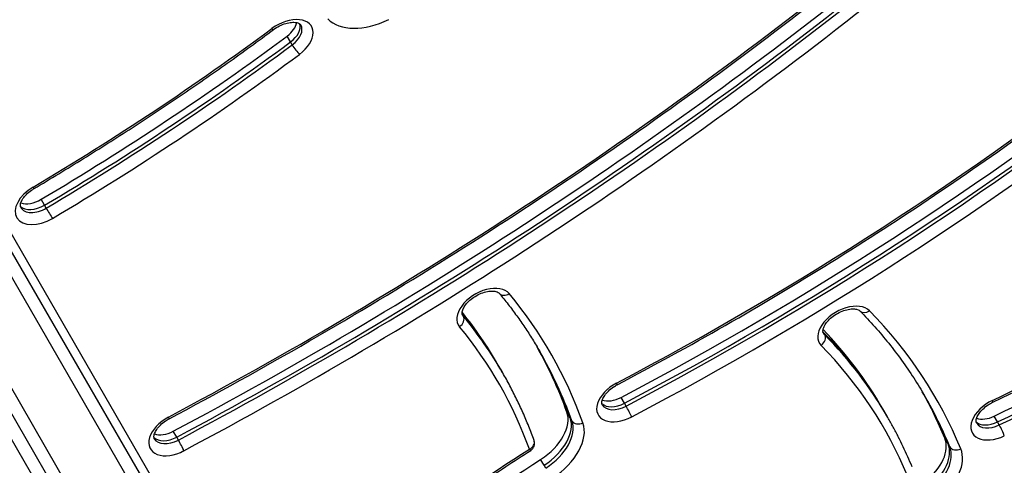
# Model space of a CAD drawing. Units: millimetres. Extents: x -4845 to 4143, y -4297 to 3009.
# Drawn here: x -1932 to -1702, y -730 to -626 of the extents above; entities that cross this region are included whole.
import ezdxf

# ---------------------------------------------------------------- set-up
doc = ezdxf.new("R2010")
doc.units = ezdxf.units.MM
doc.header["$LTSCALE"] = 100
doc.layers.add('SW_Toestellen', color=2, linetype='Continuous')

msp = doc.modelspace()

# ---------------------------------------------------------------- linework, layer by layer
at = {"layer": 'SW_Toestellen'}
for p, q in [((-1834.14, -849.21), (-2101.09, -386.85)), ((-1868.93, -631.01), (-1869.71, -629.64)), ((-1868.53, -631.69), (-1868.93, -631.01)), ((-1928.24, -734.24), (-1975.05, -653.16)), ((-1928.24, -734.24), (-1975.05, -653.16)), ((-1926.43, -669.19), (-1927.22, -667.82)), ((-1926.04, -669.87), (-1926.43, -669.19)), ((-1848.62, -828.13), (-1936.78, -675.44)), ((-1939.21, -677.23), (-1851.06, -829.91)), ((-1939.21, -677.23), (-1851.06, -829.91)), ((-1953.23, -684.94), (-1865.08, -837.63)), ((-1862.32, -836.41), (-1950.47, -683.73)), ((-1862.32, -836.41), (-1950.47, -683.73)), ((-1828.53, -695.15), (-1828.79, -694.71)), ((-1744.05, -699.45), (-1744.44, -698.78)), ((-1819.71, -707.71), (-1820.5, -706.35)), ((-1819.32, -708.39), (-1819.71, -707.71)), ((-1790.85, -715.51), (-1791.63, -714.15)), ((-1790.45, -716.19), (-1790.85, -715.51)), ((-1803.53, -718.94), (-1804.32, -717.57)), ((-1729.67, -718.17), (-1730.46, -716.81)), ((-1729.28, -718.86), (-1729.67, -718.17)), ((-1803.14, -719.62), (-1803.53, -718.94)), ((-1703.62, -719.9), (-1704.41, -718.53)), ((-1703.23, -720.58), (-1703.62, -719.9)), ((-1895.54, -723.43), (-1896.33, -722.07)), ((-1895.15, -724.12), (-1895.54, -723.43)), ((-1715.19, -725.01), (-1715.98, -723.64)), ((-1714.8, -725.69), (-1715.19, -725.01)), ((-1809.66, -730.03), (-1810.45, -728.67)), ((-1809.26, -730.71), (-1809.66, -730.03))]:
    msp.add_line(p, q, dxfattribs=at)
msp.add_arc((-1813.87, -724.88), 2, 303.17, 19.7914, dxfattribs=at)
for centre, major_axis, ratio, start_param, end_param in [((-2063.93, -356.83), (-558.89, -322.68), 0.615661, 1.513757, 1.803992), ((-2065.9, -353.41), (-569.29, -328.68), 0.615661, 1.513757, 1.803992), ((-2065.11, -354.78), (569.29, 328.68), 0.615661, 4.65535, 4.945585), ((-2065.11, -354.78), (569.29, 328.68), 0.615661, 4.65535, 4.945585), ((-2064.72, -355.46), (-569.29, -328.68), 0.615661, 1.513757, 1.803992), ((-2063.93, -356.83), (571.02, 329.68), 0.615661, 4.65535, 4.945585), ((-1804.92, -416.91), (-436.7, -252.13), 0.615661, 1.446949, 1.795052), ((-1870.05, -630.89), (6.06, 3.5), 0.615661, 4.897313, 8.038906), ((-1848.86, -617.57), (-12.12, -7), 0.615661, 0.152362, 1.455545), ((-1806.89, -413.5), (-447.09, -258.13), 0.615661, 1.446949, 1.795052), ((-1806.1, -414.86), (447.09, 258.13), 0.615661, 4.588542, 4.936645), ((-1806.1, -414.86), (447.09, 258.13), 0.615661, 4.588542, 4.936645), ((-2059.3, -453.81), (-348.82, -201.39), 0.615661, 1.588586, 1.755721), ((-1874.07, -626.5), (1.19, -1.61), 0.144893, 5.6116, 6.283185), ((-1872.02, -627.48), (-4.33, -2.5), 0.615661, 1.755721, 2.663315), ((-1871.24, -628.85), (4.33, 2.5), 0.615661, 4.897313, 6.12311), ((-1871.24, -628.85), (4.33, 2.5), 0.615661, 4.897313, 6.12311), ((-1870.84, -629.53), (4.33, 2.5), 0.615661, 4.897313, 6.283185), ((-1805.7, -415.54), (-447.09, -258.13), 0.615661, 1.446949, 1.795052), ((-2061.27, -450.39), (-359.21, -207.39), 0.615661, 1.588586, 1.755721), ((-2060.48, -451.76), (359.21, 207.39), 0.615661, 4.730179, 4.897313), ((-2060.48, -451.76), (359.21, 207.39), 0.615661, 4.730179, 4.897313), ((-2060.09, -452.44), (-359.21, -207.39), 0.615661, 1.588586, 1.755721), ((-1867.61, -632.55), (-1.19, 1.61), 0.144893, 0.899211, 2.470008), ((-1917.37, -432.38), (-427.71, -246.94), 0.615661, 1.50752, 1.798938), ((-2059.3, -453.81), (360.94, 208.39), 0.615661, 4.730179, 4.897313), ((-1919.34, -428.97), (-438.1, -252.94), 0.615661, 1.50752, 1.798938), ((-1918.56, -430.33), (438.1, 252.94), 0.615661, 4.649112, 4.940531), ((-1918.56, -430.33), (438.1, 252.94), 0.615661, 4.649112, 4.940531), ((-1918.16, -431.01), (-438.1, -252.94), 0.615661, 1.50752, 1.798938), ((-1917.37, -432.38), (439.84, 253.94), 0.615661, 4.649112, 4.940531), ((-1926.86, -668.61), (-6.06, -3.5), 0.615661, 4.730179, 7.871771), ((-1929.91, -663.58), (1.02, -1.72), 0.014018, 5.619883, 6.283185), ((-1928.05, -666.57), (-4.33, -2.5), 0.615661, 0.160076, 1.588586), ((-1928.05, -666.57), (-4.33, -2.5), 0.615661, 0.160076, 1.588586), ((-1927.65, -667.25), (-4.33, -2.5), 0.615661, 0, 1.588586), ((-1928.83, -665.2), (-4.33, -2.5), 0.615661, 0.478278, 1.588586), ((-1925.39, -670.92), (1.02, -1.72), 0.014018, 4.049087, 5.619883), ((-1823.6, -693.75), (6.06, 3.5), 0.615661, 0.103578, 3.245171), ((-1818.58, -688.52), (-1.54, -1.27), 0.783787, 0, 1.439223), ((-2037.27, -836.05), (229.13, 132.29), 0.615661, 6.172766, 6.386764), ((-1739.23, -697.93), (6.06, 3.5), 0.615661, 0.156953, 3.298546), ((-1830.19, -696.25), (1.54, 1.27), 0.783787, 4.580816, 6.151612), ((-2039.24, -832.63), (218.73, 126.29), 0.615661, 0, 0.094378), ((-2038.45, -834), (218.73, 126.29), 0.615661, 0, 0.102371), ((-2038.45, -834), (218.73, 126.29), 0.615661, 0, 0.102371), ((-1824.38, -692.38), (-4.33, -2.5), 0.615661, 0, 0.103578), ((-2038.06, -834.68), (218.73, 126.29), 0.615661, 0, 0.103578), ((-1734.36, -692.53), (-1.43, -1.4), 0.778325, 0, 1.373336), ((-1946.17, -845.9), (228.07, 131.67), 0.615661, 6.201319, 6.440138), ((-2037.27, -836.05), (217, 125.29), 0.615661, 6.172766, 6.386764), ((-1745.66, -700.61), (1.43, 1.4), 0.778325, 4.514929, 6.085725), ((-1947.35, -843.85), (217.67, 125.67), 0.615661, 0, 0.156891), ((-1947.35, -843.85), (217.67, 125.67), 0.615661, 0, 0.156891), ((-1948.14, -842.48), (217.67, 125.67), 0.615661, 0, 0.149446), ((-1740.01, -696.57), (-4.33, -2.5), 0.615661, 0, 0.156953), ((-1946.95, -844.53), (217.67, 125.67), 0.615661, 0, 0.156953), ((-1946.17, -845.9), (215.94, 124.67), 0.615661, 6.201319, 6.440138), ((-2039.24, -832.63), (227.39, 131.29), 0.615661, 6.172766, 6.27585), ((-2038.45, -834), (227.39, 131.29), 0.615661, 6.172766, 6.28074), ((-2038.45, -834), (227.39, 131.29), 0.615661, 6.172766, 6.28074), ((-2038.06, -834.68), (227.39, 131.29), 0.615661, 6.172766, 6.283185), ((-1790.93, -714.74), (-6.06, -3.5), 0.615661, 4.649112, 7.790705), ((-1793.48, -709.43), (0.93, -1.77), 0.049829, 0, 0.664197), ((-1948.14, -842.48), (226.34, 130.67), 0.615661, 6.201319, 6.275816), ((-1947.35, -843.85), (226.34, 130.67), 0.615661, 6.201319, 6.280729), ((-1947.35, -843.85), (226.34, 130.67), 0.615661, 6.201319, 6.280729), ((-1792.11, -712.69), (-4.33, -2.5), 0.615661, 0.160076, 1.50752), ((-1792.11, -712.69), (-4.33, -2.5), 0.615661, 0.160076, 1.50752), ((-1791.71, -713.37), (-4.33, -2.5), 0.615661, 0, 1.50752), ((-1792.9, -711.33), (-4.33, -2.5), 0.615661, 0.478278, 1.50752), ((-1946.95, -844.53), (226.34, 130.67), 0.615661, 6.201319, 6.283185), ((-1703.43, -718.99), (-6.06, -3.5), 0.615661, 4.588542, 7.730135), ((-1705.61, -713.49), (0.86, -1.8), 0.097343, 0, 0.666959), ((-1815.06, -722.83), (10.39, 6), 0.615661, 4.802105, 6.172766), ((-1789.95, -717.32), (-0.93, 1.77), 0.049829, 3.80579, 5.376586), ((-1895.65, -722.68), (-6.06, -3.5), 0.615661, 4.65535, 7.796943), ((-1898.24, -717.39), (0.94, -1.77), 0.044923, 0, 0.664015), ((-1814.27, -724.2), (10.39, 6), 0.615661, 4.802105, 6.172766), ((-1814.27, -724.2), (10.39, 6), 0.615661, 4.802105, 6.172766), ((-1813.87, -724.88), (10.39, 6), 0.615661, 4.802105, 6.172766), ((-1813.09, -726.24), (12.12, 7), 0.615661, 4.802105, 6.172766), ((-1801.35, -718.74), (-1.88, -0.68), 0.783212, 0.140119, 1.710916), ((-1704.62, -716.94), (-4.33, -2.5), 0.615661, 0.160076, 1.446949), ((-1704.62, -716.94), (-4.33, -2.5), 0.615661, 0.160076, 1.446949), ((-1704.22, -717.63), (-4.33, -2.5), 0.615661, 0, 1.446949), ((-1705.4, -715.58), (-4.33, -2.5), 0.615661, 0.478278, 1.446949), ((-1897.62, -719.26), (-4.33, -2.5), 0.615661, 0.478278, 1.513757), ((-1702.83, -721.76), (0.86, -1.8), 0.097343, 0.666959, 2.237755), ((-1896.83, -720.63), (-4.33, -2.5), 0.615661, 0.160076, 1.513757), ((-1896.83, -720.63), (-4.33, -2.5), 0.615661, 0.160076, 1.513757), ((-1896.44, -721.31), (-4.33, -2.5), 0.615661, 0, 1.513757), ((-1894.63, -725.24), (0.94, -1.77), 0.044923, 0.664015, 2.234811), ((-1813.87, -724.88), (1.88, 0.68), 0.783212, 4.852508, 6.283185), ((-1726.64, -729.1), (10.39, 6), 0.615661, 4.952394, 6.201319), ((-1725.85, -730.46), (10.39, 6), 0.615661, 4.952394, 6.201319), ((-1725.85, -730.46), (10.39, 6), 0.615661, 4.952394, 6.201319), ((-2060.06, -413.67), (-556.73, -321.43), 0.615661, 1.552141, 1.660512), ((-1813.87, -724.88), (1.09, -1.67), 0.070602, 5.618004, 6.283185), ((-1725.46, -731.15), (10.39, 6), 0.615661, 4.952394, 6.201319), ((-1724.67, -732.51), (12.12, 7), 0.615661, 4.952394, 6.201319), ((-1713.02, -724.78), (-1.85, -0.76), 0.785372, 0.104288, 1.675084), ((-2062.03, -410.25), (-567.12, -327.43), 0.615661, 1.552141, 1.660512)]:
    msp.add_ellipse(centre, major_axis=major_axis, ratio=ratio, start_param=start_param, end_param=end_param, dxfattribs=at)
for points, knots in [([(-1897.31, -719.15), (-1886.27, -713.29), (-1875.33, -707.22), (-1853.66, -694.69), (-1842.95, -688.24), (-1821.77, -674.96), (-1811.31, -668.14), (-1790.69, -654.16), (-1780.53, -646.99), (-1760.53, -632.35), (-1750.7, -624.87), (-1741.04, -617.24)], [4.65535, 4.65535, 4.65535, 4.65535, 4.713397, 4.713397, 4.771444, 4.771444, 4.8294909, 4.8294909, 4.8875379, 4.8875379, 4.9455849, 4.9455849, 4.9455849, 4.9455849]), ([(-1704.75, -715.29), (-1694.22, -710.25), (-1683.77, -704.96), (-1663.09, -693.92), (-1652.86, -688.17), (-1632.65, -676.25), (-1622.68, -670.08), (-1603.05, -657.33), (-1593.39, -650.75), (-1574.43, -637.23), (-1565.12, -630.29), (-1556.02, -623.18)], [4.5885421, 4.5885421, 4.5885421, 4.5885421, 4.6581626, 4.6581626, 4.727783, 4.727783, 4.7974035, 4.7974035, 4.867024, 4.867024, 4.9366445, 4.9366445, 4.9366445, 4.9366445]), ([(-1928.89, -665.3), (-1925.02, -663.01), (-1921.17, -660.67), (-1913.53, -655.93), (-1909.73, -653.52), (-1902.2, -648.63), (-1898.46, -646.15), (-1891.04, -641.11), (-1887.36, -638.56), (-1880.07, -633.39), (-1876.46, -630.76), (-1872.88, -628.11)], [4.7301786, 4.7301786, 4.7301786, 4.7301786, 4.7636056, 4.7636056, 4.7970325, 4.7970325, 4.8304594, 4.8304594, 4.8638863, 4.8638863, 4.8973133, 4.8973133, 4.8973133, 4.8973133]), ([(-1872.88, -628.11), (-1872.46, -627.8), (-1871.99, -627.51), (-1871.03, -627.03), (-1870.54, -626.83), (-1869.58, -626.55), (-1869.12, -626.47), (-1868.3, -626.4), (-1867.93, -626.41), (-1867.33, -626.51), (-1867.1, -626.59), (-1866.74, -626.77), (-1866.63, -626.87), (-1866.54, -626.98), (-1866.53, -627), (-1866.51, -627.03)], [4.527465, 4.527465, 4.527465, 4.527465, 4.807613, 4.807613, 5.088662, 5.088662, 5.365074, 5.365074, 5.633172, 5.633172, 5.898244, 5.898244, 6.20255, 6.20255, 6.283185, 6.283185, 6.283185, 6.283185]), ([(-1792.55, -711.2), (-1784.05, -706.72), (-1775.62, -702.09), (-1758.93, -692.52), (-1750.67, -687.59), (-1734.35, -677.44), (-1726.29, -672.22), (-1710.39, -661.52), (-1702.55, -656.03), (-1687.13, -644.82), (-1679.55, -639.09), (-1672.1, -633.24)], [4.6491122, 4.6491122, 4.6491122, 4.6491122, 4.707396, 4.707396, 4.7656797, 4.7656797, 4.8239634, 4.8239634, 4.8822471, 4.8822471, 4.9405308, 4.9405308, 4.9405308, 4.9405308]), ([(-1931.98, -669.75), (-1932.04, -669.65), (-1932.08, -669.54), (-1932.09, -669.17), (-1932.06, -668.9), (-1931.85, -668.31), (-1931.7, -667.99), (-1931.26, -667.34), (-1930.98, -666.99), (-1930.31, -666.32), (-1929.92, -665.98), (-1929.3, -665.55), (-1929.1, -665.42), (-1928.89, -665.3)], [3.141593, 3.141593, 3.141593, 3.141593, 3.452194, 3.452194, 3.762795, 3.762795, 4.028843, 4.028843, 4.296031, 4.296031, 4.571382, 4.571382, 4.694599, 4.694599, 4.694599, 4.694599]), ([(-1828.71, -694.88), (-1828.77, -694.79), (-1828.81, -694.68), (-1828.83, -694.3), (-1828.79, -694), (-1828.54, -693.35), (-1828.37, -693.03), (-1827.92, -692.37), (-1827.63, -692.03), (-1826.93, -691.35), (-1826.53, -691.02), (-1825.65, -690.43), (-1825.17, -690.16), (-1824.2, -689.73), (-1823.7, -689.56), (-1822.77, -689.34), (-1822.33, -689.28), (-1821.56, -689.26), (-1821.23, -689.3), (-1820.69, -689.42), (-1820.49, -689.51), (-1820.24, -689.66), (-1820.17, -689.73), (-1820.12, -689.79)], [3.141593, 3.141593, 3.141593, 3.141593, 3.445394, 3.445394, 3.789997, 3.789997, 4.055112, 4.055112, 4.323071, 4.323071, 4.599147, 4.599147, 4.880061, 4.880061, 5.160427, 5.160427, 5.434884, 5.434884, 5.701021, 5.701021, 5.969177, 5.969177, 6.179607, 6.179607, 6.179607, 6.179607]), ([(-1820.12, -689.79), (-1819.41, -690.65), (-1818.72, -691.52), (-1817.36, -693.27), (-1816.7, -694.16), (-1815.4, -695.95), (-1814.77, -696.86), (-1813.54, -698.7), (-1812.94, -699.62), (-1811.78, -701.49), (-1811.21, -702.44), (-1810.66, -703.39)], [6.1796069, 6.1796069, 6.1796069, 6.1796069, 6.2003226, 6.2003226, 6.2210382, 6.2210382, 6.2417539, 6.2417539, 6.2624696, 6.2624696, 6.2831853, 6.2831853, 6.2831853, 6.2831853]), ([(-1744.34, -699.07), (-1744.4, -698.98), (-1744.43, -698.87), (-1744.46, -698.49), (-1744.42, -698.19), (-1744.17, -697.54), (-1744.01, -697.22), (-1743.55, -696.56), (-1743.26, -696.22), (-1742.57, -695.54), (-1742.17, -695.21), (-1741.29, -694.62), (-1740.81, -694.35), (-1739.84, -693.92), (-1739.34, -693.75), (-1738.41, -693.52), (-1737.97, -693.46), (-1737.2, -693.44), (-1736.86, -693.48), (-1736.32, -693.6), (-1736.12, -693.69), (-1735.9, -693.83), (-1735.84, -693.88), (-1735.79, -693.93)], [3.141593, 3.141593, 3.141593, 3.141593, 3.440057, 3.440057, 3.788277, 3.788277, 4.053439, 4.053439, 4.321348, 4.321348, 4.597379, 4.597379, 4.878279, 4.878279, 5.158666, 5.158666, 5.433174, 5.433174, 5.699354, 5.699354, 5.967399, 5.967399, 6.126232, 6.126232, 6.126232, 6.126232]), ([(-1735.79, -693.93), (-1734.6, -695.14), (-1733.45, -696.38), (-1731.21, -698.9), (-1730.13, -700.18), (-1728.03, -702.79), (-1727.02, -704.12), (-1725.07, -706.83), (-1724.13, -708.2), (-1722.32, -711), (-1721.45, -712.42), (-1720.62, -713.86)], [6.1262323, 6.1262323, 6.1262323, 6.1262323, 6.1576229, 6.1576229, 6.1890135, 6.1890135, 6.2204041, 6.2204041, 6.2517947, 6.2517947, 6.2831853, 6.2831853, 6.2831853, 6.2831853]), ([(-1811.99, -724.2), (-1812.39, -723.1), (-1812.8, -722.01), (-1813.67, -719.84), (-1814.12, -718.77), (-1815.06, -716.64), (-1815.55, -715.59), (-1816.57, -713.5), (-1817.09, -712.46), (-1818.18, -710.41), (-1818.74, -709.4), (-1819.32, -708.39)], [6.1727656, 6.1727656, 6.1727656, 6.1727656, 6.1948495, 6.1948495, 6.2169335, 6.2169335, 6.2390174, 6.2390174, 6.2611014, 6.2611014, 6.2831853, 6.2831853, 6.2831853, 6.2831853]), ([(-1796.04, -715.87), (-1796.1, -715.77), (-1796.14, -715.66), (-1796.15, -715.25), (-1796.11, -714.96), (-1795.86, -714.32), (-1795.69, -714), (-1795.23, -713.34), (-1794.94, -713), (-1794.24, -712.32), (-1793.83, -712), (-1793.12, -711.52), (-1792.84, -711.35), (-1792.55, -711.2)], [3.141593, 3.141593, 3.141593, 3.141593, 3.468407, 3.468407, 3.795222, 3.795222, 4.060201, 4.060201, 4.328314, 4.328314, 4.604526, 4.604526, 4.775666, 4.775666, 4.775666, 4.775666]), ([(-1708.55, -720.13), (-1708.61, -720.02), (-1708.66, -719.9), (-1708.66, -719.47), (-1708.61, -719.18), (-1708.36, -718.54), (-1708.18, -718.22), (-1707.71, -717.56), (-1707.41, -717.21), (-1706.71, -716.54), (-1706.3, -716.21), (-1705.5, -715.69), (-1705.13, -715.48), (-1704.75, -715.29)], [3.141593, 3.141593, 3.141593, 3.141593, 3.480521, 3.480521, 3.804649, 3.804649, 4.069415, 4.069415, 4.337809, 4.337809, 4.614264, 4.614264, 4.836236, 4.836236, 4.836236, 4.836236]), ([(-1900.77, -723.81), (-1900.83, -723.71), (-1900.87, -723.59), (-1900.88, -723.19), (-1900.83, -722.9), (-1900.59, -722.27), (-1900.42, -721.95), (-1899.96, -721.29), (-1899.67, -720.94), (-1898.98, -720.27), (-1898.57, -719.94), (-1897.87, -719.47), (-1897.59, -719.3), (-1897.31, -719.15)], [3.141593, 3.141593, 3.141593, 3.141593, 3.46716, 3.46716, 3.792727, 3.792727, 4.057769, 4.057769, 4.325809, 4.325809, 4.601956, 4.601956, 4.769428, 4.769428, 4.769428, 4.769428]), ([(-1723.61, -730.38), (-1723.94, -729.59), (-1724.28, -728.8), (-1724.97, -727.23), (-1725.33, -726.45), (-1726.07, -724.9), (-1726.44, -724.13), (-1727.22, -722.61), (-1727.62, -721.85), (-1728.43, -720.34), (-1728.85, -719.6), (-1729.28, -718.86)], [6.20131874, 6.20131874, 6.20131874, 6.20131874, 6.21769206, 6.21769206, 6.23406537, 6.23406537, 6.25043868, 6.25043868, 6.26681199, 6.26681199, 6.28318531, 6.28318531, 6.28318531, 6.28318531]), ([(-1872.4, -762.74), (-1868.34, -760.46), (-1864.3, -758.15), (-1856.25, -753.48), (-1852.24, -751.12), (-1844.25, -746.34), (-1840.28, -743.93), (-1832.36, -739.05), (-1828.42, -736.59), (-1820.57, -731.61), (-1816.67, -729.09), (-1812.78, -726.55)], [4.6937341, 4.6937341, 4.6937341, 4.6937341, 4.7154083, 4.7154083, 4.7370824, 4.7370824, 4.7587565, 4.7587565, 4.7804306, 4.7804306, 4.8021047, 4.8021047, 4.8021047, 4.8021047])]:
    msp.add_open_spline(points, degree=3, knots=knots, dxfattribs=at)

doc.saveas('drawing.dxf')
